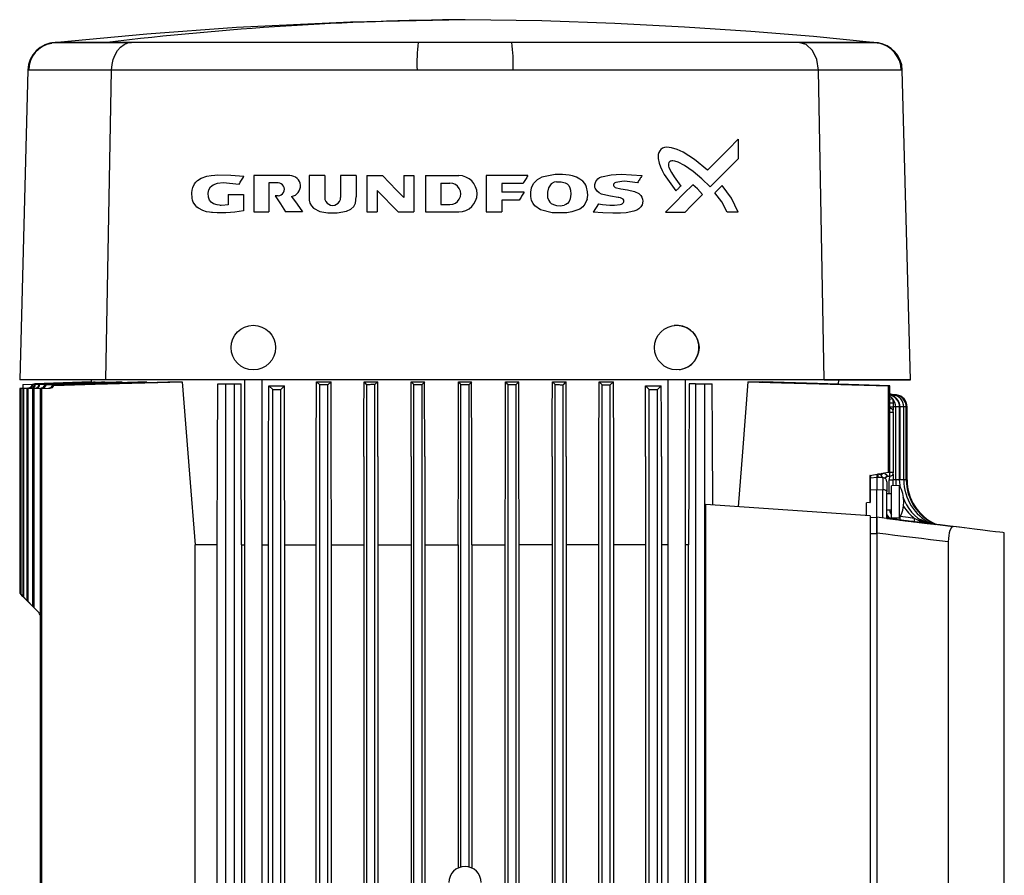
# Model space of a CAD drawing. Units: millimetres. Extents: x 0 to 11880, y 0 to 8400.
# Drawn here: x 6934 to 7177, y 5369 to 5580 of the extents above; entities that cross this region are included whole.
import ezdxf

# ---------------------------------------------------------------- set-up
doc = ezdxf.new("R2010")
doc.units = ezdxf.units.MM
doc.header["$LTSCALE"] = 20
doc.layers.add('AM_0', color=7, linetype='Continuous', lineweight=25)

msp = doc.modelspace()

# ---------------------------------------------------------------- linework, layer by layer
at = {"layer": 'AM_0'}
for p, q in [((6960.9, 5574.26), (6942.12, 5574.26)), ((6943.46, 5574.39), (6943.01, 5574.39)), ((6943.47, 5574.42), (6943.21, 5574.4)), ((6955.58, 5574.4), (6943.21, 5574.4)), ((6961.85, 5574.39), (6943.46, 5574.39)), ((6943.47, 5574.42), (6955.8, 5574.42)), ((7145.21, 5574.4), (6955.58, 5574.4)), ((7144.95, 5574.42), (6955.8, 5574.42)), ((7032.66, 5574.39), (6961.85, 5574.39)), ((7032.66, 5574.39), (6961.85, 5574.39)), ((7126.57, 5574.39), (7055.77, 5574.39)), ((7126.69, 5574.39), (7055.77, 5574.39)), ((7144.96, 5574.39), (7126.57, 5574.39)), ((7146.31, 5574.26), (7127.52, 5574.26)), ((7145.21, 5574.4), (7144.95, 5574.42)), ((7145.07, 5574.39), (7144.96, 5574.39)), ((6936.22, 5567.58), (6934.21, 5491)), ((6936.47, 5567.57), (6936.22, 5567.58)), ((6956.9, 5567.57), (6936.47, 5567.57)), ((6955.49, 5491), (6956.9, 5567.57)), ((7032.36, 5567.57), (6956.9, 5567.57)), ((7131.52, 5567.57), (7056.07, 5567.57)), ((7132.94, 5491), (7131.52, 5567.57)), ((7151.95, 5567.57), (7131.52, 5567.57)), ((7154.21, 5491), (7152.21, 5567.58)), ((7111.71, 5550.49), (7111.71, 5545.67)), ((6992.01, 5541.5), (6992.01, 5532.5)), ((7000.97, 5541.5), (6992.01, 5541.5)), ((7005.73, 5541.5), (7005.73, 5536.21)), ((7009.55, 5541.5), (7005.73, 5541.5)), ((7009.55, 5541.5), (7009.55, 5536.1)), ((7013.49, 5541.5), (7013.49, 5536.1)), ((7017.32, 5541.5), (7013.49, 5541.5)), ((7017.32, 5541.5), (7017.32, 5536.21)), ((7019.98, 5541.5), (7019.98, 5532.5)), ((7019.98, 5541.5), (7023.85, 5541.5)), ((7029.06, 5541.5), (7029.06, 5536.06)), ((7029.06, 5541.5), (7031.59, 5541.5)), ((7031.59, 5541.5), (7031.59, 5532.5)), ((7034.44, 5541.5), (7034.44, 5532.5)), ((7034.44, 5541.5), (7042.68, 5541.5)), ((7049.46, 5541.5), (7049.46, 5532.5)), ((7059.74, 5541.5), (7049.46, 5541.5)), ((6998.03, 5539.7), (6995.78, 5539.7)), ((6995.78, 5539.7), (6995.78, 5532.5)), ((7022.5, 5537.85), (7022.5, 5532.5)), ((7038.24, 5539.65), (7040.49, 5539.65)), ((7038.24, 5539.65), (7038.24, 5534.34)), ((7058.54, 5539.57), (7053.33, 5539.57)), ((7053.33, 5539.57), (7053.33, 5537.36)), ((6985.73, 5536.83), (6985.73, 5534.26)), ((6985.73, 5536.83), (6989.52, 5536.83)), ((6989.52, 5536.83), (6989.52, 5532.8)), ((6998.03, 5536.53), (6997.33, 5536.53)), ((7058.81, 5537.36), (7053.33, 5537.36)), ((7057.59, 5535.42), (7053.33, 5535.42)), ((7053.33, 5535.42), (7053.33, 5532.5)), ((6983.87, 5534.14), (6983.75, 5534.14)), ((7038.24, 5534.34), (7040.49, 5534.34)), ((7077.17, 5534.55), (7075.89, 5532.49)), ((6992.01, 5532.5), (6995.78, 5532.5)), ((7004.06, 5532.5), (6999.88, 5532.5)), ((7019.98, 5532.5), (7022.5, 5532.5)), ((7027.73, 5532.5), (7031.59, 5532.5)), ((7034.44, 5532.5), (7042.68, 5532.5)), ((7049.46, 5532.5), (7053.33, 5532.5)), ((7093.71, 5532.49), (7098.55, 5532.49)), ((7111.71, 5532.49), (7108.99, 5532.49)), ((6955.49, 5491), (6934.21, 5491)), ((6934.97, 5489.84), (6937.58, 5489.93)), ((6934.97, 5489.84), (6934.97, 5488.89)), ((6937.1, 5489.49), (6937.1, 5489.49)), ((6951.9, 5490.51), (6937.94, 5490.02)), ((6937.97, 5489.94), (6938.96, 5489.98)), ((6938.13, 5489.93), (6938.96, 5489.96)), ((6939.22, 5489.86), (6959.51, 5490.51)), ((6940.41, 5489.78), (6963.39, 5490.51)), ((6940.73, 5489.76), (6965.65, 5490.51)), ((6942.25, 5489.65), (6970.84, 5490.51)), ((6951.87, 5491), (6951.9, 5490.51)), ((6963.18, 5491), (6951.87, 5491)), ((6951.9, 5490.51), (6951.92, 5490.51)), ((6951.92, 5490.51), (6951.92, 5490.51)), ((6952.44, 5490.51), (6952.86, 5490.51)), ((6952.86, 5490.51), (6952.86, 5490.51)), ((6954.46, 5490.51), (6955.34, 5490.51)), ((6955.34, 5490.51), (6955.34, 5490.51)), ((7132.94, 5491), (6955.49, 5491)), ((6958.04, 5490.51), (6959.51, 5490.51)), ((7136.55, 5491), (6963.18, 5491)), ((6963.39, 5490.51), (6965.65, 5490.51)), ((6970.84, 5490.51), (6974.35, 5490.51)), ((6983.14, 5490.05), (6985.01, 5490.05)), ((6985.01, 5490.05), (6985.01, 5246.8)), ((6985.01, 5490.05), (6987.26, 5490.05)), ((6987.26, 5246.8), (6987.26, 5490.05)), ((6987.26, 5490.05), (6988.88, 5490.05)), ((6989.74, 5491), (6989.74, 5237.3)), ((6990, 5491), (6989.74, 5491)), ((6990, 5491), (6989.74, 5491)), ((6994.09, 5491), (6990, 5491)), ((6994.09, 5491), (6990, 5491)), ((6994.09, 5237.3), (6994.09, 5491)), ((6995.73, 5489.51), (6996.71, 5488.66)), ((6995.73, 5489.51), (6999.62, 5489.51)), ((6999.62, 5489.51), (6998.71, 5488.68)), ((7008.34, 5489.76), (7007.52, 5490.51)), ((7007.52, 5490.51), (7011.11, 5490.51)), ((7008.34, 5246.27), (7008.34, 5489.76)), ((7011.11, 5490.51), (7010.34, 5489.77)), ((7010.34, 5246.2), (7010.34, 5489.77)), ((7019.26, 5490.51), (7022.64, 5490.51)), ((7019.96, 5245.91), (7019.96, 5489.83)), ((7021.96, 5245.86), (7021.96, 5489.84)), ((7030.94, 5490.51), (7034.22, 5490.51)), ((7031.59, 5245.68), (7031.59, 5489.87)), ((7033.59, 5245.66), (7033.59, 5489.88)), ((7034.26, 5472.05), (7034.22, 5490.51)), ((7042.59, 5490.51), (7045.83, 5490.51)), ((7043.21, 5370.67), (7043.21, 5489.89)), ((7045.21, 5370.67), (7045.21, 5489.89)), ((7054.21, 5490.51), (7057.48, 5490.51)), ((7054.84, 5245.66), (7054.84, 5489.88)), ((7056.84, 5245.68), (7056.84, 5489.87)), ((7065.78, 5490.51), (7069.17, 5490.51)), ((7066.46, 5245.86), (7066.46, 5489.84)), ((7068.46, 5245.91), (7068.46, 5489.83)), ((7077.32, 5490.51), (7078.09, 5489.77)), ((7077.32, 5490.51), (7080.9, 5490.51)), ((7078.09, 5246.2), (7078.09, 5489.77)), ((7080.9, 5490.51), (7080.09, 5489.76)), ((7080.09, 5246.27), (7080.09, 5489.76)), ((7088.8, 5489.51), (7089.71, 5488.68)), ((7088.8, 5489.51), (7092.69, 5489.51)), ((7092.69, 5489.51), (7091.71, 5488.66)), ((7094.34, 5491), (7094.34, 5237.3)), ((7094.6, 5491), (7094.34, 5491)), ((7094.6, 5491), (7094.34, 5491)), ((7098.69, 5491), (7094.6, 5491)), ((7098.69, 5491), (7094.6, 5491)), ((7098.69, 5237.3), (7098.69, 5491)), ((7101.16, 5490.05), (7099.54, 5490.05)), ((7101.16, 5490.05), (7101.16, 5246.8)), ((7101.16, 5490.05), (7103.41, 5490.05)), ((7103.41, 5246.8), (7103.41, 5490.05)), ((7103.41, 5490.05), (7105.28, 5490.05)), ((7114.07, 5490.51), (7117.58, 5490.51)), ((7132.94, 5491), (7154.21, 5491)), ((7154.21, 5491), (7132.94, 5491)), ((7136.49, 5489.95), (7136.55, 5491)), ((7148.79, 5468.2), (7148.79, 5489.54)), ((7149.15, 5468.27), (7149.15, 5489.56)), ((6936.25, 5488.96), (6934.21, 5488.89)), ((6934.21, 5488.89), (6936.25, 5488.96)), ((6934.21, 5488.89), (6934.21, 5438.29)), ((6934.21, 5488.89), (6934.21, 5438.29)), ((6934.21, 5488.89), (6934.21, 5488.89)), ((6936.42, 5488.96), (6934.39, 5488.89)), ((6934.39, 5488.89), (6934.46, 5488.89)), ((6934.39, 5488.89), (6934.39, 5438.12)), ((6934.46, 5488.89), (6936.5, 5488.96)), ((6934.46, 5488.89), (6934.46, 5438.05)), ((6934.97, 5488.89), (6937.01, 5488.96)), ((6934.97, 5488.89), (6934.97, 5437.53)), ((6935.12, 5488.89), (6937.16, 5488.96)), ((6935.12, 5488.89), (6935.12, 5437.39)), ((6935.98, 5488.89), (6938.02, 5488.96)), ((6935.98, 5488.89), (6935.98, 5436.53)), ((6936.2, 5488.89), (6938.25, 5488.96)), ((6936.2, 5488.89), (6936.2, 5436.31)), ((6936.25, 5488.96), (6936.25, 5488.96)), ((6937.01, 5488.96), (6937.16, 5488.96)), ((6937.41, 5488.89), (6939.46, 5488.96)), ((6937.41, 5488.89), (6937.41, 5435.09)), ((6937.7, 5488.89), (6939.77, 5488.96)), ((6937.7, 5488.89), (6937.7, 5434.81)), ((6938.02, 5488.96), (6938.25, 5488.96)), ((6939.27, 5488.89), (6941.33, 5488.96)), ((6939.27, 5488.89), (6939.27, 5247.27)), ((6939.77, 5488.96), (6939.46, 5488.96)), ((6939.64, 5488.89), (6941.72, 5488.96)), ((6939.64, 5488.89), (6939.64, 5247.39)), ((6941.33, 5488.96), (6941.72, 5488.96)), ((6996.71, 5246.77), (6996.71, 5488.66)), ((6998.71, 5246.67), (6998.71, 5488.68)), ((7089.71, 5246.67), (7089.71, 5488.68)), ((7091.71, 5246.77), (7091.71, 5488.66)), ((7149.32, 5487.4), (7149.1, 5487.6)), ((7149.32, 5487.4), (7149.15, 5487.46)), ((7149.26, 5487.38), (7149.15, 5487.4)), ((7149.95, 5487.3), (7149.26, 5487.38)), ((7149.39, 5487.52), (7149.45, 5487.49)), ((7149.39, 5487.3), (7149.95, 5487.3)), ((7149.5, 5487.39), (7149.61, 5487.31)), ((7149.69, 5487.43), (7149.69, 5487.43)), ((7150.78, 5487.3), (7149.69, 5487.43)), ((7149.91, 5487.3), (7150.57, 5487.3)), ((7150.78, 5487.3), (7150.57, 5487.3)), ((7149, 5484.32), (7149.93, 5484.32)), ((7149.77, 5486.4), (7149.93, 5485.36)), ((7150.61, 5484.32), (7149.93, 5484.32)), ((7149.93, 5484.32), (7149.93, 5483.5)), ((7150.61, 5466.29), (7150.61, 5484.32)), ((7151.54, 5484.32), (7150.61, 5484.32)), ((7151.54, 5466.29), (7151.54, 5484.32)), ((7151.65, 5484.32), (7151.54, 5484.32)), ((7151.65, 5466.29), (7151.65, 5484.32)), ((7152.58, 5484.32), (7151.65, 5484.32)), ((7152.58, 5466.29), (7152.58, 5484.32)), ((7153.21, 5484.32), (7152.58, 5484.32)), ((7153.21, 5466.29), (7153.21, 5484.32)), ((7153.41, 5484.32), (7153.21, 5484.32)), ((7153.41, 5466.29), (7153.41, 5484.32)), ((7149.18, 5483.99), (7149.15, 5484)), ((7150.06, 5483), (7149.15, 5483)), ((7150.06, 5468.21), (7150.06, 5483)), ((7019.22, 5472.05), (7019.22, 5259.55)), ((7022.68, 5472.05), (7022.68, 5259.55)), ((7030.91, 5472.05), (7030.91, 5259.55)), ((7034.26, 5472.05), (7034.26, 5353.72)), ((7065.74, 5472.05), (7065.74, 5259.55)), ((7069.21, 5472.05), (7069.21, 5259.55)), ((7088.76, 5472.05), (7088.76, 5259.55)), ((7092.73, 5472.05), (7092.73, 5259.55)), ((7144.21, 5467.4), (7148.79, 5468.2)), ((7144.21, 5467.4), (7144.21, 5460.71)), ((7144.31, 5467.4), (7144.21, 5467.4)), ((7144.31, 5467.4), (7144.31, 5460.71)), ((7146.98, 5467.51), (7146.98, 5467.46)), ((7148.54, 5467.15), (7148.72, 5467.19)), ((7148.72, 5467.19), (7149.09, 5467.21)), ((7148.79, 5468.2), (7149.09, 5468.21)), ((7149.09, 5467.21), (7149, 5466.29)), ((7149.09, 5468.21), (7149.09, 5468.21)), ((7149.09, 5468.21), (7150.06, 5468.21)), ((7149.93, 5467.71), (7149.93, 5466.29)), ((7145.91, 5466.9), (7144.38, 5466.77)), ((7147.44, 5466.86), (7145.91, 5466.9)), ((7145.91, 5466.9), (7145.91, 5463.9)), ((7147.44, 5466.86), (7147.44, 5463.88)), ((7148.41, 5465.86), (7148.41, 5463.38)), ((7149, 5466.29), (7149.93, 5466.29)), ((7151.54, 5464.9), (7149.51, 5464.88)), ((7149.51, 5456.9), (7149.51, 5464.88)), ((7150.61, 5466.29), (7149.93, 5466.29)), ((7151.54, 5466.29), (7150.61, 5466.29)), ((7151.8, 5464.35), (7151.54, 5466.29)), ((7151.65, 5466.29), (7151.54, 5466.29)), ((7151.54, 5458.62), (7151.54, 5464.9)), ((7152.58, 5466.29), (7151.65, 5466.29)), ((7153.21, 5466.29), (7152.58, 5466.29)), ((7153.41, 5466.29), (7153.21, 5466.29)), ((7144.31, 5463.87), (7145.91, 5463.9)), ((7145.91, 5457.1), (7145.91, 5463.9)), ((7145.91, 5463.9), (7147.44, 5463.88)), ((7147.44, 5456.91), (7147.44, 5463.88)), ((7148.41, 5456.79), (7148.41, 5463.38)), ((7148.41, 5462.9), (7148.41, 5463.16)), ((7149.51, 5462.9), (7148.41, 5462.9)), ((7149.51, 5459.76), (7149.51, 5462.9)), ((7103.64, 5460.24), (7103.64, 5350.55)), ((7144.31, 5457.4), (7103.64, 5460.24)), ((7144.21, 5460.71), (7143.41, 5460.62)), ((7143.41, 5457.46), (7143.41, 5460.62)), ((7144.21, 5460.71), (7144.31, 5460.71)), ((7148.41, 5458.9), (7149.51, 5458.9)), ((7148.41, 5458.63), (7148.41, 5458.9)), ((7148.42, 5457.64), (7148.41, 5456.79)), ((7149.51, 5458.9), (7149.51, 5459.76)), ((7151.54, 5456.9), (7151.54, 5458.62)), ((7144.31, 5457.4), (7144.31, 5353.4)), ((7144.31, 5457.05), (7145.91, 5457.1)), ((7145.91, 5457.1), (7145.91, 5453.13)), ((7145.91, 5453.13), (7145.91, 5457.1)), ((7148.41, 5456.79), (7151.3, 5456.43)), ((7149.03, 5456.73), (7148.93, 5456.77)), ((7149.03, 5456.73), (7149.1, 5456.72)), ((7149.51, 5456.9), (7151.54, 5456.9)), ((7153.05, 5456.22), (7152.08, 5456.34)), ((7153.6, 5456.15), (7153.45, 5456.17)), ((7153.45, 5456.17), (7155.11, 5455.97)), ((7156.8, 5455.76), (7153.74, 5456.13)), ((7156.06, 5455.85), (7153.74, 5456.13)), ((7154.82, 5456), (7153.74, 5456.13)), ((7156.36, 5455.81), (7155.1, 5455.97)), ((7156.36, 5455.81), (7157.03, 5455.73)), ((7157.36, 5455.69), (7156.8, 5455.76)), ((7160.33, 5455.38), (7160.34, 5455.38)), ((7160.33, 5455.38), (7160.34, 5455.38)), ((7144.31, 5453.06), (7145.91, 5453.1)), ((7145.91, 5453.13), (7145.91, 5453.1)), ((7145.91, 5453.1), (7145.91, 5357.69)), ((7177.41, 5357.56), (7177.41, 5453.23)), ((6982.97, 5450.3), (6977.53, 5450.3)), ((6977.53, 5280.3), (6977.53, 5450.3)), ((6982.97, 5280.3), (6982.97, 5450.3)), ((6989.03, 5450.3), (6989.03, 5280.3)), ((6989.03, 5450.3), (6989.74, 5450.3)), ((6994.09, 5450.3), (6995.64, 5450.3)), ((6995.64, 5280.3), (6995.64, 5450.3)), ((6999.71, 5280.3), (6999.71, 5450.3)), ((6999.71, 5450.3), (7007.43, 5450.3)), ((7007.43, 5280.3), (7007.43, 5450.3)), ((7011.19, 5280.3), (7011.19, 5450.3)), ((7011.19, 5450.3), (7019.22, 5450.3)), ((7022.68, 5450.3), (7030.91, 5450.3)), ((7034.26, 5450.3), (7042.51, 5450.3)), ((7042.51, 5450.3), (7042.51, 5370.42)), ((7045.91, 5450.3), (7045.91, 5370.42)), ((7045.91, 5450.3), (7054.13, 5450.3)), ((7054.13, 5354.11), (7054.13, 5450.3)), ((7057.56, 5280.3), (7057.56, 5450.3)), ((7065.74, 5450.3), (7057.56, 5450.3)), ((7077.23, 5450.3), (7069.21, 5450.3)), ((7077.23, 5280.3), (7077.23, 5450.3)), ((7080.99, 5280.3), (7080.99, 5450.3)), ((7088.76, 5450.3), (7080.99, 5450.3)), ((7094.34, 5450.3), (7092.73, 5450.3)), ((7099.4, 5450.3), (7098.69, 5450.3)), ((7099.4, 5280.3), (7099.4, 5450.3)), ((7163.56, 5450.99), (7163.56, 5359.8)), ((6934.21, 5438.29), (6934.39, 5438.12)), ((6934.39, 5438.12), (6934.97, 5437.53)), ((6934.97, 5437.53), (6934.46, 5438.05)), ((6934.97, 5437.53), (6935.98, 5436.53)), ((6935.12, 5437.39), (6935.98, 5436.53)), ((6935.98, 5436.53), (6937.41, 5435.09)), ((6936.2, 5436.31), (6937.41, 5435.09)), ((6937.41, 5435.09), (6939.27, 5433.24)), ((6937.7, 5434.81), (6939.27, 5433.24))]:
    msp.add_line(p, q, dxfattribs=at)
at = {"layer": 'AM_0', "flags": 128}
for points in [[(7044.21, 5580.02), (7015.96, 5579.42), (6987.73, 5578.07), (6965.58, 5576.47), (6943.47, 5574.42)], [(7144.95, 5574.42), (7130.28, 5575.83), (7114.77, 5577.1), (7098.42, 5578.2), (7081.22, 5579.08), (7063.15, 5579.7), (7044.21, 5580.02)], [(6956.9, 5567.57), (6957.02, 5568.91), (6957.32, 5570.19), (6957.78, 5571.37), (6958.4, 5572.4), (6959.14, 5573.25), (6959.99, 5573.87), (6960.9, 5574.26), (6961.85, 5574.39)], [(7055.77, 5574.39), (7044.21, 5574.39), (7032.66, 5574.39)], [(7131.52, 5567.57), (7131.11, 5570.19), (7130.03, 5572.4), (7128.44, 5573.87), (7126.57, 5574.39)], [(7056.07, 5567.57), (7042.79, 5567.58), (7032.36, 5567.57)], [(7152.21, 5567.58), (7152.2, 5567.58), (7151.95, 5567.57)], [(7111.71, 5550.49), (7109.26, 5548.04), (7106.71, 5545.5), (7104.08, 5542.86)], [(7104.08, 5542.86), (7100.9, 5545.49), (7098.09, 5547.29), (7096.63, 5547.93), (7095.25, 5548.37), (7094.03, 5548.51), (7093.49, 5548.43), (7093.01, 5548.25), (7092.6, 5547.98), (7092.29, 5547.64), (7092.06, 5547.22), (7091.94, 5546.73), (7091.93, 5545.72), (7092.16, 5544.55), (7092.46, 5543.66), (7092.87, 5542.73), (7093.41, 5541.75), (7096.32, 5537.73)], [(7104.73, 5538.68), (7102.7, 5540.7), (7100.59, 5542.48), (7098.44, 5543.98), (7096.88, 5544.78), (7096, 5545.06), (7095.52, 5545.14), (7095.27, 5545.15), (7095.03, 5545.1), (7094.89, 5545.04), (7094.76, 5544.94), (7094.58, 5544.69), (7094.48, 5544.39), (7094.45, 5544.09), (7094.48, 5543.82), (7094.56, 5543.49), (7095.23, 5542.26), (7095.89, 5541.15), (7097.51, 5538.92)], [(7111.71, 5545.67), (7109.46, 5543.42), (7107.13, 5541.09), (7104.73, 5538.68)], [(6989.52, 5532.8), (6988.45, 5532.61), (6987.37, 5532.46), (6986.27, 5532.36), (6985.17, 5532.3), (6984.07, 5532.28), (6982.95, 5532.3), (6981.84, 5532.37), (6981.58, 5532.39), (6981.08, 5532.45), (6980.37, 5532.58), (6979.45, 5532.85), (6978.36, 5533.41), (6977.97, 5533.71), (6977.68, 5533.99), (6977.08, 5534.89), (6976.9, 5535.4), (6976.79, 5535.93), (6976.73, 5537.27), (6976.81, 5537.91), (6976.95, 5538.52), (6977.39, 5539.45), (6977.73, 5539.89), (6978.14, 5540.28), (6979.02, 5540.86), (6980.41, 5541.36), (6981.49, 5541.55), (6982.4, 5541.64), (6983.12, 5541.68), (6986.35, 5541.64), (6989.61, 5541.35)], [(6988.4, 5539.39), (6988.55, 5539.64), (6988.7, 5539.88), (6988.85, 5540.12), (6989, 5540.37), (6989.15, 5540.61), (6989.31, 5540.86), (6989.46, 5541.1), (6989.61, 5541.35)], [(7023.85, 5541.5), (7025.58, 5539.69), (7027.32, 5537.88), (7029.06, 5536.06)], [(7059.74, 5541.5), (7059.59, 5541.25), (7059.44, 5541.01), (7059.29, 5540.77), (7059.14, 5540.53), (7058.99, 5540.29), (7058.84, 5540.05), (7058.69, 5539.81), (7058.54, 5539.57)], [(7074.39, 5535.71), (7074.52, 5536.58), (7074.49, 5537.5), (7074.25, 5538.6), (7074.04, 5539.09), (7073.79, 5539.53), (7073.27, 5540.14), (7072.6, 5540.65), (7071.77, 5541.07), (7070.78, 5541.4), (7069.97, 5541.57), (7069.13, 5541.69), (7068.25, 5541.75), (7067.35, 5541.77), (7066.44, 5541.74), (7063.19, 5541.08), (7061.99, 5540.41), (7061.15, 5539.5)], [(7077.17, 5534.55), (7078.19, 5534.38), (7079.98, 5534.16), (7081.15, 5534.16), (7082.5, 5534.32), (7082.85, 5534.44), (7083.02, 5534.53), (7083.04, 5534.54), (7083.05, 5534.55), (7083.05, 5534.55), (7083.05, 5534.55), (7083.05, 5534.55), (7083.05, 5534.55), (7083.05, 5534.55), (7083.05, 5534.55), (7083.05, 5534.55), (7083.05, 5534.55), (7083.05, 5534.55), (7083.21, 5534.67), (7083.34, 5534.84), (7083.42, 5535.02), (7083.44, 5535.21), (7083.4, 5535.43), (7083.28, 5535.63), (7083.13, 5535.76), (7082.61, 5535.97), (7082.17, 5536.07), (7082, 5536.1), (7080.15, 5536.42), (7078.95, 5536.63), (7077.93, 5536.94), (7077.31, 5537.24), (7076.82, 5537.63), (7076.48, 5538.1), (7076.37, 5538.35), (7076.29, 5538.59), (7076.25, 5539.27), (7076.48, 5540.02), (7077.05, 5540.71), (7077.45, 5540.99), (7077.92, 5541.21), (7080.32, 5541.65), (7082.8, 5541.81), (7087.9, 5541.5)], [(7087.9, 5541.5), (7087.77, 5541.28), (7087.63, 5541.06), (7087.49, 5540.84), (7087.35, 5540.62), (7087.21, 5540.4), (7087.08, 5540.18), (7086.94, 5539.96), (7086.8, 5539.74)], [(6985.73, 5534.26), (6984.18, 5534.14), (6983.01, 5534.23), (6982.08, 5534.52), (6981.49, 5534.92), (6981.1, 5535.44), (6980.85, 5536.18), (6980.78, 5537.14), (6980.95, 5537.98), (6981.34, 5538.68), (6981.96, 5539.22), (6983.06, 5539.65), (6984.44, 5539.77), (6988.4, 5539.39)], [(7022.5, 5537.85), (7024.24, 5536.07), (7025.98, 5534.29), (7027.73, 5532.5)], [(7074.39, 5535.71), (7073.83, 5534.45), (7073.29, 5533.81), (7072.54, 5533.24), (7070.62, 5532.52), (7069.39, 5532.33), (7065.76, 5532.31), (7062.84, 5533.02), (7061.49, 5533.99), (7061, 5534.64), (7060.67, 5535.35), (7060.46, 5536.35), (7060.46, 5537.4), (7060.67, 5538.48), (7061.15, 5539.5)], [(7066.78, 5539.95), (7066.2, 5539.83), (7065.49, 5539.42), (7065.12, 5539), (7064.86, 5538.5), (7064.58, 5537.36), (7064.62, 5536.1), (7064.89, 5535.34), (7065.15, 5534.95), (7065.5, 5534.63), (7066.08, 5534.32), (7066.83, 5534.12), (7067.71, 5534.05), (7068.69, 5534.18)], [(7066.78, 5539.95), (7067.92, 5539.94), (7068.97, 5539.71), (7069.44, 5539.42), (7069.82, 5539.02), (7070.1, 5538.51), (7070.28, 5537.89), (7070.37, 5536.88), (7070.21, 5535.73), (7069.93, 5535.09), (7069.53, 5534.62), (7069.15, 5534.36), (7068.69, 5534.18)], [(7086.8, 5539.74), (7084.88, 5539.98), (7084.27, 5540.04), (7083.55, 5540.08), (7082.91, 5540.06), (7081.42, 5539.82), (7081.18, 5539.7), (7081.01, 5539.54), (7080.92, 5539.37), (7080.88, 5539.23), (7080.91, 5539.01), (7080.97, 5538.87), (7081.1, 5538.7), (7081.31, 5538.56), (7082.73, 5538.25), (7083.23, 5538.17), (7083.78, 5538.08), (7084.38, 5537.99), (7086.08, 5537.57), (7087.14, 5537.04), (7087.62, 5536.6), (7087.9, 5536.15), (7088.05, 5535.65), (7088.09, 5535.16), (7087.93, 5534.28), (7087.66, 5533.77), (7087.14, 5533.25), (7086.91, 5533.1), (7086.65, 5532.95), (7085.93, 5532.67), (7084.03, 5532.3), (7082.65, 5532.21), (7080.69, 5532.18), (7078.27, 5532.26), (7075.89, 5532.49)], [(7100.45, 5539.24), (7098.25, 5537.04), (7096.01, 5534.79), (7093.71, 5532.49)], [(7097.51, 5538.92), (7097.36, 5538.77), (7097.21, 5538.62), (7097.06, 5538.47), (7096.91, 5538.32), (7096.76, 5538.18), (7096.62, 5538.03), (7096.47, 5537.88), (7096.32, 5537.73)], [(7102.89, 5536.84), (7101.6, 5538.26), (7100.45, 5539.24)], [(7107.75, 5539.04), (7106.84, 5538.13), (7105.92, 5537.2)], [(7111.71, 5532.49), (7110.01, 5535.94), (7107.75, 5539.04)], [(6997.33, 5536.53), (6998.6, 5534.52), (6999.88, 5532.5)], [(7001.39, 5536.35), (7002.71, 5534.43), (7004.06, 5532.5)], [(7005.73, 5536.21), (7005.71, 5535.44), (7005.89, 5534.69), (7006.26, 5534.04), (7006.8, 5533.46), (7008.31, 5532.64), (7010.36, 5532.28), (7012.66, 5532.27), (7014.93, 5532.71), (7015.98, 5533.21), (7016.71, 5533.88), (7017.13, 5534.71), (7017.32, 5536.21)], [(7058.81, 5537.36), (7058.66, 5537.12), (7058.5, 5536.88), (7058.35, 5536.63), (7058.2, 5536.39), (7058.05, 5536.15), (7057.89, 5535.91), (7057.74, 5535.66), (7057.59, 5535.42)], [(7102.89, 5536.84), (7101.46, 5535.41), (7100.01, 5533.96), (7098.55, 5532.49)], [(7108.99, 5532.49), (7107.66, 5534.99), (7105.92, 5537.2)], [(6937.95, 5490.02), (6945.77, 5490.29), (6951.92, 5490.51)], [(6938.11, 5490.01), (6946.14, 5490.29), (6952.44, 5490.51)], [(6938.19, 5490), (6946.41, 5490.29), (6952.86, 5490.51)], [(6938.98, 5489.87), (6944.95, 5490.07), (6950.4, 5490.26), (6958.04, 5490.51)], [(6938.98, 5489.87), (6939.01, 5489.87), (6939.04, 5489.87), (6939.07, 5489.87), (6939.1, 5489.87), (6939.13, 5489.86), (6939.16, 5489.86), (6939.19, 5489.86), (6939.22, 5489.86)], [(6940.36, 5490.01), (6943.48, 5490.11), (6948.38, 5490.28), (6955.34, 5490.51)], [(6940.36, 5490.01), (6947.21, 5490.26), (6954.46, 5490.51)], [(6940.73, 5489.76), (6940.69, 5489.76), (6940.65, 5489.76), (6940.61, 5489.76), (6940.57, 5489.77), (6940.53, 5489.77), (6940.49, 5489.77), (6940.45, 5489.77), (6940.41, 5489.78)], [(6942.65, 5489.63), (6942.6, 5489.63), (6942.55, 5489.63), (6942.5, 5489.64), (6942.45, 5489.64), (6942.4, 5489.64), (6942.35, 5489.65), (6942.3, 5489.65), (6942.25, 5489.65)], [(6942.65, 5489.63), (6952.85, 5489.92), (6961.91, 5490.18), (6968.37, 5490.35), (6974.35, 5490.51)], [(6974.35, 5490.51), (6976.14, 5467.74), (6977.53, 5450.3)], [(6982.97, 5450.3), (6983.07, 5472.3), (6983.14, 5490.05)], [(6989.03, 5450.3), (6988.95, 5472.56), (6988.88, 5490.05)], [(6995.64, 5450.3), (6995.69, 5472.26), (6995.73, 5489.51)], [(6999.71, 5450.3), (6999.66, 5472.26), (6999.62, 5489.51)], [(7007.43, 5450.3), (7007.48, 5472.82), (7007.52, 5490.51)], [(7010.34, 5489.77), (7010.09, 5489.77), (7009.84, 5489.77), (7009.59, 5489.77), (7009.34, 5489.77), (7009.09, 5489.76), (7008.84, 5489.76), (7008.59, 5489.76), (7008.34, 5489.76)], [(7011.19, 5450.3), (7011.15, 5472.82), (7011.11, 5490.51)], [(7019.22, 5472.05), (7019.24, 5482.39), (7019.26, 5490.51)], [(7021.96, 5489.84), (7021.71, 5489.84), (7021.46, 5489.84), (7021.21, 5489.84), (7020.96, 5489.84), (7020.71, 5489.83), (7020.46, 5489.83), (7020.21, 5489.83), (7019.96, 5489.83)], [(7022.68, 5472.05), (7022.66, 5482.39), (7022.64, 5490.51)], [(7030.91, 5472.05), (7030.93, 5482.39), (7030.94, 5490.51)], [(7031.59, 5489.87), (7031.84, 5489.88), (7032.09, 5489.88), (7032.34, 5489.88), (7032.59, 5489.88), (7032.84, 5489.88), (7033.09, 5489.88), (7033.34, 5489.88), (7033.59, 5489.88)], [(7034.22, 5490.51), (7033.86, 5490.16), (7033.59, 5489.88)], [(7042.51, 5450.3), (7042.56, 5472.82), (7042.59, 5490.51)], [(7042.59, 5490.51), (7042.94, 5490.16), (7043.21, 5489.89)], [(7043.21, 5489.89), (7043.46, 5489.89), (7043.71, 5489.89), (7043.96, 5489.89), (7044.21, 5489.89), (7044.46, 5489.89), (7044.71, 5489.89), (7044.96, 5489.89), (7045.21, 5489.89)], [(7045.83, 5490.51), (7045.48, 5490.16), (7045.21, 5489.89)], [(7045.91, 5450.3), (7045.87, 5472.82), (7045.83, 5490.51)], [(7054.13, 5450.3), (7054.17, 5472.82), (7054.21, 5490.51)], [(7054.21, 5490.51), (7054.56, 5490.16), (7054.84, 5489.88)], [(7054.84, 5489.88), (7055.09, 5489.88), (7055.34, 5489.88), (7055.59, 5489.88), (7055.84, 5489.88), (7056.09, 5489.88), (7056.34, 5489.88), (7056.59, 5489.88), (7056.84, 5489.87)], [(7057.56, 5450.3), (7057.52, 5472.82), (7057.48, 5490.51)], [(7065.74, 5472.05), (7065.77, 5482.39), (7065.78, 5490.51)], [(7066.46, 5489.84), (7066.71, 5489.84), (7066.96, 5489.84), (7067.21, 5489.84), (7067.46, 5489.84), (7067.71, 5489.83), (7067.96, 5489.83), (7068.21, 5489.83), (7068.46, 5489.83)], [(7069.21, 5472.05), (7069.19, 5482.39), (7069.17, 5490.51)], [(7077.23, 5450.3), (7077.28, 5472.82), (7077.32, 5490.51)], [(7078.09, 5489.77), (7078.34, 5489.77), (7078.59, 5489.77), (7078.84, 5489.77), (7079.09, 5489.77), (7079.34, 5489.76), (7079.59, 5489.76), (7079.84, 5489.76), (7080.09, 5489.76)], [(7080.99, 5450.3), (7080.94, 5472.82), (7080.9, 5490.51)], [(7088.76, 5472.05), (7088.79, 5481.83), (7088.8, 5489.51)], [(7092.73, 5472.05), (7092.71, 5481.83), (7092.69, 5489.51)], [(7099.54, 5490.05), (7099.46, 5467.79), (7099.4, 5450.3)], [(7105.41, 5460.12), (7105.34, 5476.88), (7105.28, 5490.05)], [(7114.07, 5490.51), (7112.72, 5473.24), (7111.64, 5459.68)], [(7114.07, 5490.51), (7122.38, 5490.29), (7131.66, 5490.03), (7139.78, 5489.8), (7148.79, 5489.54)], [(7149.15, 5489.56), (7131.31, 5490.11), (7117.58, 5490.51)], [(6996.71, 5488.66), (6996.96, 5488.66), (6997.21, 5488.66), (6997.46, 5488.67), (6997.71, 5488.67), (6997.96, 5488.67), (6998.21, 5488.67), (6998.46, 5488.68), (6998.71, 5488.68)], [(7089.71, 5488.68), (7089.96, 5488.68), (7090.21, 5488.67), (7090.46, 5488.67), (7090.71, 5488.67), (7090.96, 5488.67), (7091.21, 5488.66), (7091.46, 5488.66), (7091.71, 5488.66)], [(7149.15, 5486.97), (7149.37, 5486.84), (7149.77, 5486.4)], [(7149.36, 5487.49), (7149.31, 5487.51), (7149.34, 5487.48), (7149.5, 5487.39)], [(7150.57, 5487.3), (7150.15, 5487.35), (7149.64, 5487.41)], [(7145.91, 5467.69), (7145.91, 5467.23), (7145.91, 5466.9)], [(7146.93, 5467.71), (7146.96, 5467.6), (7146.98, 5467.51)], [(7146.98, 5467.46), (7147.05, 5467.05), (7147.15, 5466.87)], [(7148.32, 5467.08), (7148.36, 5467.11), (7148.72, 5467.19)], [(7149.15, 5468.27), (7149.11, 5468.26), (7149.06, 5468.25), (7149.02, 5468.24), (7148.97, 5468.23), (7148.93, 5468.23), (7148.88, 5468.22), (7148.84, 5468.21), (7148.79, 5468.2)], [(7147.92, 5466.69), (7148.05, 5466.89), (7148.32, 5467.08)], [(7148.41, 5463.38), (7148.39, 5463.47), (7148.34, 5463.56), (7148.25, 5463.65), (7148.13, 5463.72), (7147.98, 5463.79), (7147.81, 5463.83), (7147.63, 5463.86), (7147.44, 5463.88)], [(7148.72, 5457.22), (7148.68, 5457.25), (7148.42, 5457.64)], [(7149.06, 5458.9), (7149.13, 5458.45), (7149.51, 5457.71)], [(7164.8, 5454.78), (7162.45, 5455.06), (7160.1, 5455.35), (7157.74, 5455.64), (7155.38, 5455.93), (7153.02, 5456.22), (7150.65, 5456.51), (7148.28, 5456.8), (7145.91, 5457.1)], [(7148.89, 5456.78), (7148.89, 5456.78), (7148.64, 5456.96), (7148.45, 5457.22), (7148.41, 5457.36)], [(7167.51, 5454.44), (7166.36, 5454.59), (7164, 5454.87), (7161.59, 5455.17), (7159.15, 5455.47), (7149.29, 5456.68)], [(7151.3, 5456.43), (7152.59, 5456.28), (7153.08, 5456.22)], [(7151.63, 5456.39), (7152.06, 5456.34), (7152.5, 5456.29), (7152.94, 5456.23), (7153.37, 5456.18), (7153.81, 5456.13), (7154.24, 5456.07), (7154.68, 5456.02), (7155.12, 5455.97)], [(7151.68, 5457.31), (7153.63, 5457.06), (7155.17, 5456.87)], [(7152.08, 5456.34), (7152.17, 5456.33), (7152.26, 5456.32), (7152.35, 5456.31), (7152.44, 5456.29), (7152.52, 5456.28), (7152.6, 5456.27), (7152.67, 5456.27), (7152.75, 5456.26)], [(7152.75, 5456.26), (7153.2, 5456.2), (7153.65, 5456.15), (7154.1, 5456.09), (7154.56, 5456.03), (7155.01, 5455.98), (7155.46, 5455.92), (7155.91, 5455.87), (7156.36, 5455.81)], [(7153.45, 5456.17), (7155.5, 5455.92), (7157.12, 5455.72)], [(7153.74, 5456.13), (7155.77, 5455.89), (7157.11, 5455.72)], [(7154.82, 5456), (7154.97, 5455.98), (7155.11, 5455.97)], [(7155.12, 5455.97), (7157.09, 5455.72), (7157.93, 5455.62), (7158.19, 5455.59), (7158.23, 5455.58)], [(7155.17, 5456.87), (7156.81, 5456.06), (7157.22, 5455.9), (7157.59, 5455.78), (7157.74, 5455.73), (7157.85, 5455.71), (7157.9, 5455.69), (7157.91, 5455.69)], [(7157.11, 5455.72), (7157.1, 5455.72), (7156.06, 5455.85)], [(7156.36, 5455.81), (7158.39, 5455.56), (7159.27, 5455.46), (7159.56, 5455.42), (7159.62, 5455.41)], [(7156.63, 5456.61), (7158.13, 5455.88), (7158.56, 5455.72), (7158.96, 5455.6), (7159.13, 5455.55), (7159.25, 5455.52), (7159.31, 5455.51), (7159.32, 5455.5)], [(7157.12, 5455.72), (7159.18, 5455.47), (7160.09, 5455.35), (7160.4, 5455.32)], [(7158.87, 5455.8), (7158.93, 5455.78), (7159.38, 5455.61), (7159.8, 5455.49), (7159.97, 5455.44), (7160.1, 5455.41), (7160.17, 5455.39), (7160.17, 5455.39)], [(7160.03, 5455.36), (7160.9, 5455.26), (7164.8, 5454.78)], [(7160.4, 5455.32), (7160.4, 5455.32), (7160.38, 5455.32), (7160.32, 5455.34), (7160.18, 5455.39)], [(7160.34, 5455.38), (7160.44, 5455.36), (7160.47, 5455.35)], [(7163.56, 5450.99), (7161.37, 5451.25), (7159.17, 5451.52), (7156.96, 5451.79), (7154.76, 5452.06), (7152.55, 5452.32), (7150.34, 5452.59), (7148.13, 5452.86), (7145.91, 5453.13)], [(7164.8, 5454.78), (7164.36, 5454.56), (7163.96, 5453.8), (7163.79, 5453.23), (7163.67, 5452.55), (7163.59, 5451.79), (7163.56, 5450.99)], [(7177.41, 5453.23), (7177.37, 5453.23), (7177.02, 5453.28), (7176.32, 5453.36), (7175.26, 5453.49), (7173.86, 5453.66), (7172.11, 5453.88), (7170.02, 5454.14), (7167.58, 5454.43), (7164.8, 5454.78)], [(6934.21, 5438.29), (6934.21, 5438.29), (6934.21, 5438.3), (6934.21, 5438.3), (6934.21, 5438.3), (6934.21, 5438.3), (6934.21, 5438.3), (6934.21, 5438.29), (6934.21, 5438.29)]]:
    msp.add_lwpolyline(points, dxfattribs=at)
at = {"layer": 'AM_0'}
for centre in [(6991.91, 5499), (7096.51, 5499)]:
    msp.add_circle(centre, 5.5, dxfattribs=at)
for centre, radius, start, end in [((6943.22, 5567.39), 7, 91.6957, 178.5011), ((6942.8, 5581.39), 7, 269.9963, 273.387), ((7072.08, 5569.24), 39.76, 172.5642, 182.4091), ((7016.34, 5569.24), 39.76, 357.5909, 7.4358), ((7145.62, 5581.39), 7, 266.613, 270.0038), ((7145.44, 5567.51), 6.77, 0.539, 85.1154), ((7144.96, 5567.39), 7, 1.4734, 78.9069), ((6943.02, 5567.64), 6.55, 97.7069, 180.5654), ((7000.97, 5538.9), 2.59, 279.2986, 90.0014), ((7042.68, 5537), 4.5, 270.0012, 89.9988), ((6998.03, 5538.12), 1.59, 269.9977, 90.0023), ((7040.49, 5537), 2.66, 269.9986, 90.0014), ((7011.52, 5536.1), 1.97, 179.9984, 0.0016), ((7096.51, 5499), 5.5, 277.0897, 97.0897), ((6936.21, 5489.96), 1, 272.0039, 332.0039), ((6937.98, 5489.02), 1, 92.0039, 152.0039), ((6937.13, 5489.96), 1, 271.8746, 358.1536), ((6937.67, 5499.57), 10.09, 267.6769, 268.1198), ((6936.97, 5489.96), 1, 291.1611, 358.9261), ((6937.94, 5490.02), 0.00518, 75.804, 97.0433), ((6940.53, 5525.96), 36.11, 265.9454, 266.1995), ((6937.99, 5489.96), 1, 271.9872, 354.8953), ((6940.44, 5520.85), 30.92, 265.6809, 265.8271), ((6938.22, 5489.97), 1.01, 271.7873, 353.6877), ((6939.43, 5489.96), 1, 271.8987, 349.1999), ((6939.74, 5489.97), 1.01, 271.6624, 347.5636), ((6928.81, 5395.73), 131.01, 45.9098, 46.3383), ((7259.43, 5249.16), 338.11, 134.4536, 134.6154), ((6868.21, 5325.05), 232.08, 45.2522, 45.4752), ((7318.43, 5225.58), 371.86, 134.5667, 134.7059), ((6881.69, 5302.72), 262.98, 45.3615, 45.5695), ((7165.77, 5389.33), 139.89, 133.6753, 134.0765), ((7143.29, 5580.31), 90.94, 273.4686, 273.6981), ((6935.08, 5531.37), 42.48, 269.8556, 270.0492), ((6936.11, 5520.25), 31.36, 269.7712, 270.1655), ((6936.44, 5476.05), 12.91, 89.7404, 90.0822), ((6937.58, 5545.77), 56.88, 269.8307, 270.122), ((6939.54, 5764.25), 275.36, 269.9434, 270.019), ((7148.11, 5484.8), 3, 64.805, 70.5967), ((7149.62, 5488.11), 0.845, 236.623, 254.2179), ((7148.65, 5484.37), 2.89, 358.9486, 79.4586), ((7149.43, 5487.5), 0.211, 215.412, 257.7294), ((7149.7, 5488.15), 0.74, 243.0975, 265.2363), ((7149.82, 5488.42), 1, 244.8055, 263.0011), ((7148.76, 5484.71), 2.66, 39.3053, 76.2354), ((7149.92, 5487.88), 0.649, 229.5444, 241.6646), ((7150.14, 5488.24), 0.969, 238.4551, 256.1072), ((7149.58, 5484.32), 3, 359.9984, 82.9999), ((7150.21, 5484.32), 3, 0.0004, 83.0082), ((7150.41, 5484.32), 3, 359.9971, 83.0166), ((7149.8, 5497.29), 11.93, 266.1685, 270.6082), ((7146.25, 5497.68), 11.82, 284.2259, 287.3275), ((7147.61, 5484.32), 3, 359.9987, 43.8874), ((7148.65, 5484.32), 3, 0.0016, 43.8834), ((7145.97, 5483.95), 3.21, 352.2662, 0.8404), ((7149.06, 5483), 1, 359.9977, 83.0064), ((7185.27, 5471.22), 41.13, 185.3315, 186.2008), ((7146.3, 5466.58), 1.11, 52.478, 95.5393), ((7153.26, 5467.44), 7.07, 178.0092, 184.82), ((7159.22, 5449.21), 22.21, 122.5509, 123.6035), ((7150.06, 5463.94), 4.71, 119.3664, 130.7729), ((7159.68, 5472.96), 13.82, 203.234, 206.514), ((7189.25, 5512.05), 60.49, 226.6697, 227.8566), ((7148.7, 5466.3), 0.9, 92.4975, 153.1013), ((7148.73, 5466.3), 0.898, 90.5087, 153.7113), ((7148.62, 5466.39), 0.769, 96.619, 156.4291), ((7149.06, 5468.21), 1, 272, 360), ((7141.82, 5467.71), 7.29, 356.0705, 3.9295), ((7147.41, 5465.86), 1, 360, 88.5), ((7144.61, 5460.9), 8, 330.0004, 30.0005), ((7164.58, 5466.29), 12, 180.0023, 243.9842), ((7165.21, 5466.29), 12, 180, 245.2212), ((7165.41, 5466.29), 12, 180.0007, 245.6591), ((7162.94, 5465.6), 11.11, 198.0691, 243.1227), ((7150.1, 5458.49), 1.88, 206.8971, 248.168), ((7149.16, 5457.55), 0.816, 203.1576, 250.4978), ((7151.74, 5458.6), 2.21, 230.4881, 266.9679), ((7155.7, 5456.62), 4.08, 170.2821, 183.1795), ((7161.8, 5525.75), 70.08, 262.8316, 263.1617), ((7153.9, 5457.97), 1.84, 260.8603, 265.1128), ((7159.22, 5456.18), 4.11, 170.3625, 183.0303), ((7157.89, 5456.01), 1.54, 170.6917, 187.4118), ((7161.3, 5462.69), 7.38, 261.1993, 263.5579), ((6950.65, 5454.29), 22.93, 224.8258, 225.0788), ((6902.84, 5405.23), 45.57, 44.8962, 45.1514), ((6817.35, 5317.75), 167.87, 44.9321, 45.0363), ((6916.07, 5413.45), 30.39, 44.6264, 45.3972), ((6936.51, 5431.75), 3, 23.0835, 45), ((7044.21, 5366.78), 4, 0.2064, 179.7943)]:
    msp.add_arc(centre, radius, start, end, dxfattribs=at)
for centre, major_axis, ratio, start_param, end_param in [((7038.52, 4787.82), (723.74, 353.11), 0.979885, 1.11774, 1.228133), ((6936.22, 5489.96), (0.856, 0.512), 0.997173, 4.206657, 5.256412), ((6936.39, 5489.96), (0.784, 0.617), 0.997055, 4.079172, 5.122292), ((6936.47, 5489.96), (0.939, 0.34), 0.995498, 4.398179, 5.438062), ((6937.98, 5489.03), (0.857, 0.511), 0.997196, 1.066409, 2.116143), ((6938.14, 5489.01), (0.785, 0.615), 0.997477, 0.940379, 1.983238), ((6938.22, 5489.01), (0.956, 0.292), 0.996076, 1.307692, 2.347322), ((6941.3, 5489.96), (0.991, 0.169), 0.988735, 4.577175, 5.804037), ((6941.69, 5489.96), (1.02, 0.08), 0.975175, 4.667066, 5.866323), ((7149.95, 5484.32), (0, 3), 0.008446, 1.214057, 1.570125), ((7148.36, 5467.39), (0.401, -0.182), 0.184535, 5.676354, 5.926264), ((7146.31, 5468.64), (2.44, -1.44), 0.066209, 6.179892, 6.192834), ((7148.91, 5466.29), (0, 11.88), 0.008072, 4.422927, 4.712393), ((7149.83, 5466.33), (0, 12.09), 0.008055, 4.593254, 4.708705)]:
    msp.add_ellipse(centre, major_axis=major_axis, ratio=ratio, start_param=start_param, end_param=end_param, dxfattribs=at)
at = {"layer": 'AM_0', "extrusion": (1.74846e-06, -1.60615e-11, 1)}
for start_param, end_param in [(5.904976, 6.021196), (0.196049, 0.523826)]:
    msp.add_ellipse((7162.61, 5466.29), major_axis=(-11.16, -4.44, 0), ratio=0.999585, start_param=start_param, end_param=end_param, dxfattribs=at)

doc.saveas('drawing.dxf')
